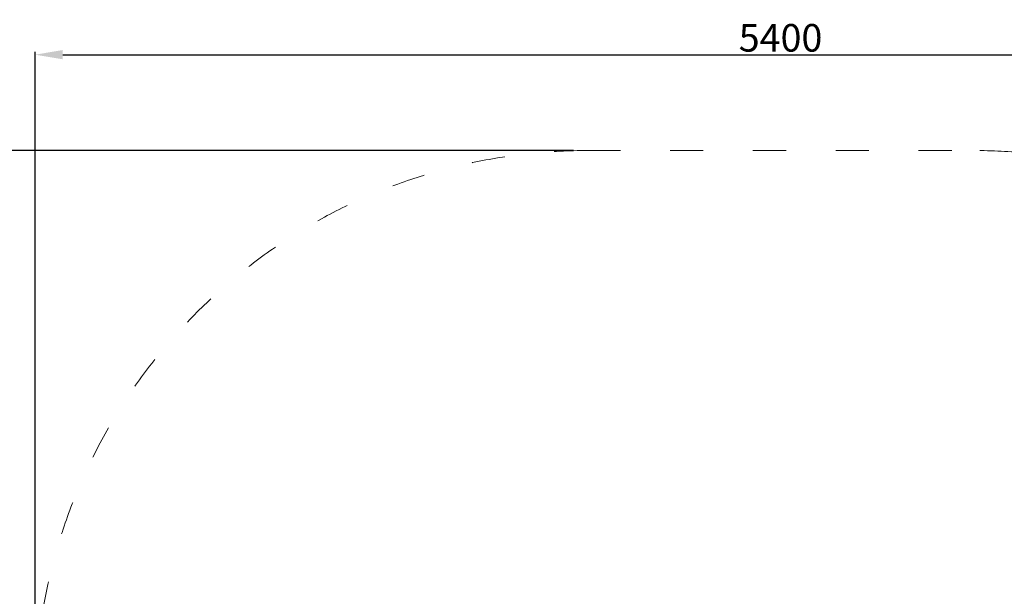
# Model space of a CAD drawing. Units: millimetres. Extents: x -5503 to 5502, y -7675 to 7677.
# Drawn here: x -2716 to 850, y 1746 to 3834 of the extents above; entities that cross this region are included whole.
import ezdxf

# ---------------------------------------------------------------- set-up
doc = ezdxf.new("R2010")
doc.units = ezdxf.units.MM
doc.linetypes.add('ACAD_ISO03W100', pattern=[30, 12, -18])
doc.layers.add('InterSystem-description', color=7, linetype='Continuous', lineweight=13)
doc.styles.add('arial', font='arial.ttf')
doc.dimstyles.new('IS_1-50(mm)', dxfattribs={"dimtxt": 100, "dimasz": 100, "dimexe": 10, "dimexo": 50, "dimgap": 10, "dimtad": 1, "dimdec": 0, "dimrnd": 0.5, "dimzin": 0, "dimtxsty": 'arial', "dimcen": 50, "dimclrd": 256, "dimclre": 256, "dimclrt": 256, "dimadec": 1, "dimazin": 0, "dimtfac": 1, "dimtdec": 0, "dimtmove": 0, "dimatfit": 3, "dimfxl": 0, "dimtolj": 1, "dimtzin": 0, "dimlwd": -1, "dimlwe": -1, "dimarcsym": 0})

# ---------------------------------------------------------------- blocks, each defined once
blk = doc.blocks.new('*D8')
for p, q in [((-710, 3360), (-3458.7, 3360)), ((-3448.7, 3260), (-3448.7, -3260)), ((-710, -3360), (-3458.7, -3360))]:
    blk.add_line(p, q)
for points in [[(-3432, 3260), (-3465.3, 3260), (-3448.7, 3360)], [(-3465.3, -3260), (-3432, -3260), (-3448.7, -3360)]]:
    blk.add_solid(points)
at = {"layer": 'Defpoints', "color": 0}
for p in [(-660, 3360), (-3448.7, -3360), (-660, -3360)]:
    blk.add_point(p, dxfattribs=at)
at = {"insert": (-3509.7, 0), "char_height": 100, "attachment_point": 5, "rotation": 90, "style": 'arial'}
blk.add_mtext('\\A1;6720', dxfattribs=at)
blk = doc.blocks.new('*D11')
for p, q in [((-2660, 1410), (-2660, 3717.3)), ((2740, 1410), (2740, 3717.3)), ((-2560, 3707.3), (2640, 3707.3))]:
    blk.add_line(p, q)
for points in [[(-2560, 3724), (-2560, 3690.6), (-2660, 3707.3)], [(2640, 3690.6), (2640, 3724), (2740, 3707.3)]]:
    blk.add_solid(points)
at = {"layer": 'Defpoints', "color": 0}
for p in [(2740, 3707.3), (-2660, 1360), (2740, 1360)]:
    blk.add_point(p, dxfattribs=at)
at = {"insert": (40, 3768.4), "char_height": 100, "attachment_point": 5, "style": 'arial'}
blk.add_mtext('\\A1;5400', dxfattribs=at)

msp = doc.modelspace()

# ---------------------------------------------------------------- linework, layer by layer
at = {"layer": 'InterSystem-description', "linetype": 'ACAD_ISO03W100', "ltscale": 10}
msp.add_lwpolyline([(-660, 3360), (740, 3360, -0.414214), (2740, 1360), (2740, -1360, -0.414214), (740, -3360), (-660, -3360, -0.414214), (-2660, -1360), (-2660, 1360, -0.414214)], format="xyb", close=True, dxfattribs=at)

# ---------------------------------------------------------------- dimensions: what is measured, and where the dimension line sits
dim = msp.add_linear_dim(base=(2740, 3707.3), p1=(-2660, 1360), p2=(2740, 1360), dimstyle='IS_1-50(mm)')
dim.commit()
dim.dimension.update_dxf_attribs({"geometry": '*D11', "text_midpoint": (40, 3768.4)})
dim = msp.add_linear_dim(base=(-3448.7, -3360), p1=(-660, 3360), p2=(-660, -3360), angle=90, dimstyle='IS_1-50(mm)')
dim.commit()
dim.dimension.update_dxf_attribs({"geometry": '*D8', "text_midpoint": (-3509.7, 0)})

doc.saveas('drawing.dxf')
